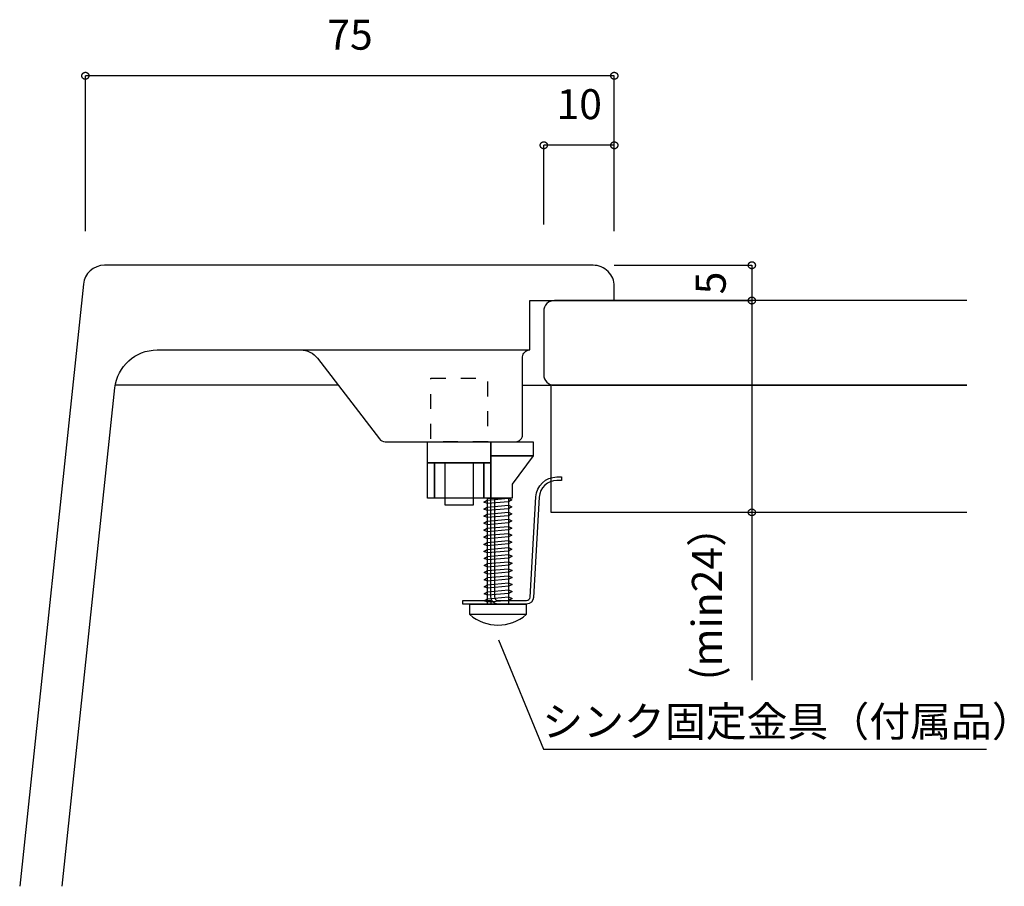
# Model space of a CAD drawing. Extents: x -107 to 11746, y -288 to 117.
# Drawn here: x 596 to 666, y -117 to -56 of the extents above; entities that cross this region are included whole.
import ezdxf
from ezdxf.enums import TextEntityAlignment as Align

# ---------------------------------------------------------------- set-up
doc = ezdxf.new("R2010")
doc.units = 0
doc.header["$PDMODE"] = 1
doc.header["$PDSIZE"] = -2
doc.linetypes.add('______-11', pattern=[2.116531, 1.058062, -1.058469])
doc.layers.get('DEFPOINTS').update_dxf_attribs({"linetype": 'CONTINUOUS'})
for name, color, linetype in [('__', 7, 'CONTINUOUS'), ('__-1', 7, 'CONTINUOUS'), ('__-_____', 1, 'CONTINUOUS')]:
    doc.layers.add(name, color=color, linetype=linetype)
doc.styles.add('YUGOTHIC_MEDIUM', font='txt', dxfattribs={"bigfont": 'YuGothic Medium'})

# ---------------------------------------------------------------- blocks, each defined once
blk = doc.blocks.new('____-24')
at = {"layer": '__-_____', "color": 17, "linetype": 'CONTINUOUS', "flags": 128}
for points in [[(1048.59, 110.58), (1049.07, 110.87), (1052.06, 111.13), (1052.57, 110.9), (1052.1, 110.63), (1049.11, 110.37)], [(1049.09, 111.14), (1052.09, 111.14), (1052.09, 96.14), (1049.09, 96.14)], [(1048.59, 109.59), (1049.07, 109.88), (1052.06, 110.14), (1052.57, 109.91), (1052.1, 109.65), (1049.11, 109.38)], [(1048.59, 108.59), (1049.07, 108.88), (1052.06, 109.14), (1052.57, 108.91), (1052.1, 108.65), (1049.11, 108.38)], [(1048.59, 107.59), (1049.07, 107.88), (1052.06, 108.14), (1052.57, 107.91), (1052.1, 107.65), (1049.11, 107.38)], [(1048.59, 106.59), (1049.07, 106.88), (1052.06, 107.14), (1052.57, 106.91), (1052.1, 106.65), (1049.11, 106.38)], [(1048.59, 105.59), (1049.07, 105.88), (1052.06, 106.14), (1052.57, 105.91), (1052.1, 105.65), (1049.11, 105.38)], [(1048.59, 104.59), (1049.07, 104.88), (1052.06, 105.14), (1052.57, 104.91), (1052.1, 104.65), (1049.11, 104.38)], [(1048.59, 103.59), (1049.07, 103.88), (1052.06, 104.14), (1052.57, 103.91), (1052.1, 103.65), (1049.11, 103.38)], [(1048.62, 102.59), (1049.1, 102.88), (1052.09, 103.14), (1052.59, 102.91), (1052.13, 102.65), (1049.14, 102.38)], [(1048.62, 101.59), (1049.1, 101.88), (1052.09, 102.14), (1052.59, 101.91), (1052.13, 101.65), (1049.14, 101.38)], [(1048.62, 100.59), (1049.1, 100.88), (1052.09, 101.14), (1052.59, 100.91), (1052.13, 100.65), (1049.14, 100.38)], [(1048.62, 99.59), (1049.1, 99.88), (1052.09, 100.14), (1052.59, 99.91), (1052.13, 99.65), (1049.14, 99.38)], [(1048.62, 98.59), (1049.1, 98.88), (1052.09, 99.14), (1052.59, 98.91), (1052.13, 98.65), (1049.14, 98.38)], [(1048.62, 97.59), (1049.1, 97.88), (1052.09, 98.14), (1052.59, 97.91), (1052.13, 97.65), (1049.14, 97.38)], [(1048.62, 96.59), (1049.1, 96.88), (1052.09, 97.14), (1052.59, 96.91), (1052.13, 96.65), (1049.14, 96.38)], [(1046.59, 96.14), (1054.59, 96.14), (1054.59, 94.64), (1046.59, 94.64)]]:
    blk.add_lwpolyline(points, close=True, dxfattribs=at)
at = {"layer": '__-_____', "color": 17, "linetype": 'CONTINUOUS'}
blk.add_arc((1050.59, 99.23), 6.08, 228.8879, 311.1121, dxfattribs=at)
blk = doc.blocks.new('___-26')
at = {"layer": '__-1', "color": 0, "linetype": 'CONTINUOUS'}
for p, q in [((633.544, -70.185), (633.544, -64.572)), ((638.544, -64.572), (633.544, -64.572)), ((638.544, -70.572), (638.544, -64.572))]:
    blk.add_line(p, q, dxfattribs=at)
at = {"layer": '__-1', "color": 0, "linetype": 'CONTINUOUS', "flags": 128}
for points in [[(633.794, -64.572), (633.794, -64.584), (633.793, -64.596), (633.791, -64.608), (633.789, -64.62), (633.786, -64.632), (633.783, -64.644), (633.779, -64.656), (633.775, -64.667), (633.77, -64.678), (633.764, -64.689), (633.758, -64.7), (633.752, -64.71), (633.745, -64.72), (633.737, -64.73), (633.729, -64.739), (633.721, -64.748), (633.712, -64.757), (633.703, -64.765), (633.693, -64.772), (633.683, -64.779), (633.673, -64.786), (633.662, -64.792), (633.651, -64.797), (633.64, -64.802), (633.628, -64.807), (633.617, -64.81), (633.605, -64.814), (633.593, -64.816), (633.581, -64.819), (633.569, -64.82), (633.556, -64.821), (633.544, -64.821), (633.532, -64.821), (633.52, -64.82), (633.508, -64.819), (633.496, -64.816), (633.484, -64.814), (633.472, -64.81), (633.46, -64.807), (633.449, -64.802), (633.438, -64.797), (633.427, -64.792), (633.416, -64.786), (633.406, -64.779), (633.396, -64.772), (633.386, -64.765), (633.377, -64.757), (633.368, -64.748), (633.359, -64.739), (633.351, -64.73), (633.344, -64.72), (633.337, -64.71), (633.33, -64.7), (633.324, -64.689), (633.319, -64.678), (633.314, -64.667), (633.309, -64.656), (633.305, -64.644), (633.302, -64.632), (633.299, -64.62), (633.297, -64.608), (633.296, -64.596), (633.295, -64.584), (633.295, -64.572), (633.295, -64.559), (633.296, -64.547), (633.297, -64.535), (633.299, -64.523), (633.302, -64.511), (633.305, -64.499), (633.309, -64.488), (633.314, -64.476), (633.319, -64.465), (633.324, -64.454), (633.33, -64.443), (633.337, -64.433), (633.344, -64.423), (633.351, -64.413), (633.359, -64.404), (633.368, -64.395), (633.377, -64.387), (633.386, -64.379), (633.396, -64.371), (633.406, -64.364), (633.416, -64.358), (633.427, -64.352), (633.438, -64.346), (633.449, -64.341), (633.46, -64.337), (633.472, -64.333), (633.484, -64.33), (633.496, -64.327), (633.508, -64.325), (633.52, -64.323), (633.532, -64.322), (633.544, -64.322), (633.556, -64.322), (633.569, -64.323), (633.581, -64.325), (633.593, -64.327), (633.605, -64.33), (633.617, -64.333), (633.628, -64.337), (633.64, -64.341), (633.651, -64.346), (633.662, -64.352), (633.673, -64.358), (633.683, -64.364), (633.693, -64.371), (633.703, -64.379), (633.712, -64.387), (633.721, -64.395), (633.729, -64.404), (633.737, -64.413), (633.745, -64.423), (633.752, -64.433), (633.758, -64.443), (633.764, -64.454), (633.77, -64.465), (633.775, -64.476), (633.779, -64.488), (633.783, -64.499), (633.786, -64.511), (633.789, -64.523), (633.791, -64.535), (633.793, -64.547), (633.794, -64.559), (633.794, -64.572)], [(638.295, -64.572), (638.295, -64.559), (638.296, -64.547), (638.297, -64.535), (638.299, -64.523), (638.302, -64.511), (638.305, -64.499), (638.309, -64.488), (638.314, -64.476), (638.319, -64.465), (638.324, -64.454), (638.33, -64.443), (638.337, -64.433), (638.344, -64.423), (638.351, -64.413), (638.359, -64.404), (638.368, -64.395), (638.377, -64.387), (638.386, -64.379), (638.396, -64.371), (638.406, -64.364), (638.416, -64.358), (638.427, -64.352), (638.438, -64.346), (638.449, -64.341), (638.46, -64.337), (638.472, -64.333), (638.484, -64.33), (638.496, -64.327), (638.508, -64.325), (638.52, -64.323), (638.532, -64.322), (638.544, -64.322), (638.556, -64.322), (638.569, -64.323), (638.581, -64.325), (638.593, -64.327), (638.605, -64.33), (638.617, -64.333), (638.628, -64.337), (638.64, -64.341), (638.651, -64.346), (638.662, -64.352), (638.673, -64.358), (638.683, -64.364), (638.693, -64.371), (638.703, -64.379), (638.712, -64.387), (638.721, -64.395), (638.729, -64.404), (638.737, -64.413), (638.745, -64.423), (638.752, -64.433), (638.758, -64.443), (638.764, -64.454), (638.77, -64.465), (638.775, -64.476), (638.779, -64.488), (638.783, -64.499), (638.786, -64.511), (638.789, -64.523), (638.791, -64.535), (638.793, -64.547), (638.794, -64.559), (638.794, -64.572), (638.794, -64.584), (638.793, -64.596), (638.791, -64.608), (638.789, -64.62), (638.786, -64.632), (638.783, -64.644), (638.779, -64.656), (638.775, -64.667), (638.77, -64.678), (638.764, -64.689), (638.758, -64.7), (638.752, -64.71), (638.745, -64.72), (638.737, -64.73), (638.729, -64.739), (638.721, -64.748), (638.712, -64.757), (638.703, -64.765), (638.693, -64.772), (638.683, -64.779), (638.673, -64.786), (638.662, -64.792), (638.651, -64.797), (638.64, -64.802), (638.628, -64.807), (638.617, -64.81), (638.605, -64.814), (638.593, -64.816), (638.581, -64.819), (638.569, -64.82), (638.556, -64.821), (638.544, -64.821), (638.532, -64.821), (638.52, -64.82), (638.508, -64.819), (638.496, -64.816), (638.484, -64.814), (638.472, -64.81), (638.46, -64.807), (638.449, -64.802), (638.438, -64.797), (638.427, -64.792), (638.416, -64.786), (638.406, -64.779), (638.396, -64.772), (638.386, -64.765), (638.377, -64.757), (638.368, -64.748), (638.359, -64.739), (638.351, -64.73), (638.344, -64.72), (638.337, -64.71), (638.33, -64.7), (638.324, -64.689), (638.319, -64.678), (638.314, -64.667), (638.309, -64.656), (638.305, -64.644), (638.302, -64.632), (638.299, -64.62), (638.297, -64.608), (638.296, -64.596), (638.295, -64.584), (638.295, -64.572)]]:
    blk.add_lwpolyline(points, close=True, dxfattribs=at)
at = {"layer": 'DEFPOINTS', "color": 0}
for p in [(638.544, -64.572), (633.544, -72.685), (638.544, -73.072)]:
    blk.add_point(p, dxfattribs=at)
at = {"layer": '__-1', "color": 0, "style": 'YUGOTHIC_MEDIUM'}
blk.add_text('10', height=2.124, dxfattribs=at).set_placement((634.45, -60.598), align=Align.TOP_LEFT)
blk = doc.blocks.new('___-27')
at = {"layer": '__-1', "color": 0, "linetype": 'CONTINUOUS'}
for p, q in [((638.544, -73.072), (648.294, -73.072)), ((648.294, -73.072), (648.294, -75.572)), ((638.544, -75.572), (648.294, -75.572))]:
    blk.add_line(p, q, dxfattribs=at)
at = {"layer": '__-1', "color": 0, "linetype": 'CONTINUOUS', "flags": 128}
for points in [[(648.294, -73.321), (648.282, -73.321), (648.27, -73.32), (648.258, -73.319), (648.246, -73.316), (648.234, -73.314), (648.222, -73.31), (648.21, -73.307), (648.199, -73.302), (648.188, -73.297), (648.177, -73.292), (648.166, -73.286), (648.156, -73.279), (648.146, -73.272), (648.136, -73.265), (648.127, -73.257), (648.118, -73.248), (648.109, -73.239), (648.101, -73.23), (648.094, -73.22), (648.087, -73.21), (648.08, -73.2), (648.074, -73.189), (648.069, -73.178), (648.064, -73.167), (648.059, -73.156), (648.055, -73.144), (648.052, -73.132), (648.049, -73.12), (648.047, -73.108), (648.046, -73.096), (648.045, -73.084), (648.045, -73.072), (648.045, -73.059), (648.046, -73.047), (648.047, -73.035), (648.049, -73.023), (648.052, -73.011), (648.055, -72.999), (648.059, -72.988), (648.064, -72.976), (648.069, -72.965), (648.074, -72.954), (648.08, -72.943), (648.087, -72.933), (648.094, -72.923), (648.101, -72.913), (648.109, -72.904), (648.118, -72.895), (648.127, -72.887), (648.136, -72.879), (648.146, -72.871), (648.156, -72.864), (648.166, -72.858), (648.177, -72.852), (648.188, -72.846), (648.199, -72.841), (648.21, -72.837), (648.222, -72.833), (648.234, -72.83), (648.246, -72.827), (648.258, -72.825), (648.27, -72.823), (648.282, -72.822), (648.294, -72.822), (648.306, -72.822), (648.319, -72.823), (648.331, -72.825), (648.343, -72.827), (648.355, -72.83), (648.367, -72.833), (648.378, -72.837), (648.39, -72.841), (648.401, -72.846), (648.412, -72.852), (648.423, -72.858), (648.433, -72.864), (648.443, -72.871), (648.453, -72.879), (648.462, -72.887), (648.471, -72.895), (648.479, -72.904), (648.487, -72.913), (648.495, -72.923), (648.502, -72.933), (648.508, -72.943), (648.514, -72.954), (648.52, -72.965), (648.525, -72.976), (648.529, -72.988), (648.533, -72.999), (648.536, -73.011), (648.539, -73.023), (648.541, -73.035), (648.543, -73.047), (648.544, -73.059), (648.544, -73.072), (648.544, -73.084), (648.543, -73.096), (648.541, -73.108), (648.539, -73.12), (648.536, -73.132), (648.533, -73.144), (648.529, -73.156), (648.525, -73.167), (648.52, -73.178), (648.514, -73.189), (648.508, -73.2), (648.502, -73.21), (648.495, -73.22), (648.487, -73.23), (648.479, -73.239), (648.471, -73.248), (648.462, -73.257), (648.453, -73.265), (648.443, -73.272), (648.433, -73.279), (648.423, -73.286), (648.412, -73.292), (648.401, -73.297), (648.39, -73.302), (648.378, -73.307), (648.367, -73.31), (648.355, -73.314), (648.343, -73.316), (648.331, -73.319), (648.319, -73.32), (648.306, -73.321), (648.294, -73.321)], [(648.294, -75.322), (648.306, -75.322), (648.319, -75.323), (648.331, -75.325), (648.343, -75.327), (648.355, -75.33), (648.367, -75.333), (648.378, -75.337), (648.39, -75.341), (648.401, -75.346), (648.412, -75.352), (648.423, -75.358), (648.433, -75.364), (648.443, -75.371), (648.453, -75.379), (648.462, -75.387), (648.471, -75.395), (648.479, -75.404), (648.487, -75.413), (648.495, -75.423), (648.502, -75.433), (648.508, -75.443), (648.514, -75.454), (648.52, -75.465), (648.525, -75.476), (648.529, -75.488), (648.533, -75.499), (648.536, -75.511), (648.539, -75.523), (648.541, -75.535), (648.543, -75.547), (648.544, -75.559), (648.544, -75.572), (648.544, -75.584), (648.543, -75.596), (648.541, -75.608), (648.539, -75.62), (648.536, -75.632), (648.533, -75.644), (648.529, -75.656), (648.525, -75.667), (648.52, -75.678), (648.514, -75.689), (648.508, -75.7), (648.502, -75.71), (648.495, -75.72), (648.487, -75.73), (648.479, -75.739), (648.471, -75.748), (648.462, -75.757), (648.453, -75.765), (648.443, -75.772), (648.433, -75.779), (648.423, -75.786), (648.412, -75.792), (648.401, -75.797), (648.39, -75.802), (648.378, -75.807), (648.367, -75.81), (648.355, -75.814), (648.343, -75.816), (648.331, -75.819), (648.319, -75.82), (648.306, -75.821), (648.294, -75.821), (648.282, -75.821), (648.27, -75.82), (648.258, -75.819), (648.246, -75.816), (648.234, -75.814), (648.222, -75.81), (648.21, -75.807), (648.199, -75.802), (648.188, -75.797), (648.177, -75.792), (648.166, -75.786), (648.156, -75.779), (648.146, -75.772), (648.136, -75.765), (648.127, -75.757), (648.118, -75.748), (648.109, -75.739), (648.101, -75.73), (648.094, -75.72), (648.087, -75.71), (648.08, -75.7), (648.074, -75.689), (648.069, -75.678), (648.064, -75.667), (648.059, -75.656), (648.055, -75.644), (648.052, -75.632), (648.049, -75.62), (648.047, -75.608), (648.046, -75.596), (648.045, -75.584), (648.045, -75.572), (648.045, -75.559), (648.046, -75.547), (648.047, -75.535), (648.049, -75.523), (648.052, -75.511), (648.055, -75.499), (648.059, -75.488), (648.064, -75.476), (648.069, -75.465), (648.074, -75.454), (648.08, -75.443), (648.087, -75.433), (648.094, -75.423), (648.101, -75.413), (648.109, -75.404), (648.118, -75.395), (648.127, -75.387), (648.136, -75.379), (648.146, -75.371), (648.156, -75.364), (648.166, -75.358), (648.177, -75.352), (648.188, -75.346), (648.199, -75.341), (648.21, -75.337), (648.222, -75.333), (648.234, -75.33), (648.246, -75.327), (648.258, -75.325), (648.27, -75.323), (648.282, -75.322), (648.294, -75.322)]]:
    blk.add_lwpolyline(points, close=True, dxfattribs=at)
at = {"layer": 'DEFPOINTS', "color": 0}
for p in [(638.544, -73.072), (648.294, -73.072), (638.544, -75.572)]:
    blk.add_point(p, dxfattribs=at)
at = {"layer": '__-1', "color": 0, "style": 'YUGOTHIC_MEDIUM'}
blk.add_text('5', height=2.124, rotation=90, dxfattribs=at).set_placement((644.32, -75.133), align=Align.TOP_LEFT)
blk = doc.blocks.new('___-30')
at = {"layer": '__-1', "color": 0, "linetype": 'CONTINUOUS'}
for p, q in [((601.044, -70.649), (601.044, -59.649)), ((638.544, -59.649), (601.044, -59.649)), ((638.544, -70.649), (638.544, -59.649))]:
    blk.add_line(p, q, dxfattribs=at)
at = {"layer": '__-1', "color": 0, "linetype": 'CONTINUOUS', "flags": 128}
for points in [[(601.294, -59.649), (601.294, -59.662), (601.293, -59.674), (601.291, -59.686), (601.289, -59.698), (601.286, -59.71), (601.283, -59.722), (601.279, -59.733), (601.275, -59.745), (601.27, -59.756), (601.264, -59.767), (601.258, -59.778), (601.252, -59.788), (601.245, -59.798), (601.237, -59.808), (601.229, -59.817), (601.221, -59.826), (601.212, -59.834), (601.203, -59.842), (601.193, -59.85), (601.183, -59.857), (601.173, -59.863), (601.162, -59.87), (601.151, -59.875), (601.14, -59.88), (601.128, -59.884), (601.117, -59.888), (601.105, -59.892), (601.093, -59.894), (601.081, -59.896), (601.069, -59.898), (601.056, -59.899), (601.044, -59.899), (601.032, -59.899), (601.02, -59.898), (601.008, -59.896), (600.996, -59.894), (600.984, -59.892), (600.972, -59.888), (600.96, -59.884), (600.949, -59.88), (600.938, -59.875), (600.927, -59.87), (600.916, -59.863), (600.906, -59.857), (600.896, -59.85), (600.886, -59.842), (600.877, -59.834), (600.868, -59.826), (600.859, -59.817), (600.851, -59.808), (600.844, -59.798), (600.837, -59.788), (600.83, -59.778), (600.824, -59.767), (600.819, -59.756), (600.814, -59.745), (600.809, -59.733), (600.805, -59.722), (600.802, -59.71), (600.799, -59.698), (600.797, -59.686), (600.796, -59.674), (600.795, -59.662), (600.795, -59.649), (600.795, -59.637), (600.796, -59.625), (600.797, -59.613), (600.799, -59.601), (600.802, -59.589), (600.805, -59.577), (600.809, -59.565), (600.814, -59.554), (600.819, -59.543), (600.824, -59.532), (600.83, -59.521), (600.837, -59.511), (600.844, -59.501), (600.851, -59.491), (600.859, -59.482), (600.868, -59.473), (600.877, -59.464), (600.886, -59.456), (600.896, -59.449), (600.906, -59.442), (600.916, -59.435), (600.927, -59.429), (600.938, -59.424), (600.949, -59.419), (600.96, -59.414), (600.972, -59.411), (600.984, -59.407), (600.996, -59.405), (601.008, -59.403), (601.02, -59.401), (601.032, -59.4), (601.044, -59.4), (601.056, -59.4), (601.069, -59.401), (601.081, -59.403), (601.093, -59.405), (601.105, -59.407), (601.117, -59.411), (601.128, -59.414), (601.14, -59.419), (601.151, -59.424), (601.162, -59.429), (601.173, -59.435), (601.183, -59.442), (601.193, -59.449), (601.203, -59.456), (601.212, -59.464), (601.221, -59.473), (601.229, -59.482), (601.237, -59.491), (601.245, -59.501), (601.252, -59.511), (601.258, -59.521), (601.264, -59.532), (601.27, -59.543), (601.275, -59.554), (601.279, -59.565), (601.283, -59.577), (601.286, -59.589), (601.289, -59.601), (601.291, -59.613), (601.293, -59.625), (601.294, -59.637), (601.294, -59.649)], [(638.295, -59.649), (638.295, -59.637), (638.296, -59.625), (638.297, -59.613), (638.299, -59.601), (638.302, -59.589), (638.305, -59.577), (638.309, -59.565), (638.314, -59.554), (638.319, -59.543), (638.324, -59.532), (638.33, -59.521), (638.337, -59.511), (638.344, -59.501), (638.351, -59.491), (638.359, -59.482), (638.368, -59.473), (638.377, -59.464), (638.386, -59.456), (638.396, -59.449), (638.406, -59.442), (638.416, -59.435), (638.427, -59.429), (638.438, -59.424), (638.449, -59.419), (638.46, -59.414), (638.472, -59.411), (638.484, -59.407), (638.496, -59.405), (638.508, -59.403), (638.52, -59.401), (638.532, -59.4), (638.544, -59.4), (638.556, -59.4), (638.569, -59.401), (638.581, -59.403), (638.593, -59.405), (638.605, -59.407), (638.617, -59.411), (638.628, -59.414), (638.64, -59.419), (638.651, -59.424), (638.662, -59.429), (638.673, -59.435), (638.683, -59.442), (638.693, -59.449), (638.703, -59.456), (638.712, -59.464), (638.721, -59.473), (638.729, -59.482), (638.737, -59.491), (638.745, -59.501), (638.752, -59.511), (638.758, -59.521), (638.764, -59.532), (638.77, -59.543), (638.775, -59.554), (638.779, -59.565), (638.783, -59.577), (638.786, -59.589), (638.789, -59.601), (638.791, -59.613), (638.793, -59.625), (638.794, -59.637), (638.794, -59.649), (638.794, -59.662), (638.793, -59.674), (638.791, -59.686), (638.789, -59.698), (638.786, -59.71), (638.783, -59.722), (638.779, -59.733), (638.775, -59.745), (638.77, -59.756), (638.764, -59.767), (638.758, -59.778), (638.752, -59.788), (638.745, -59.798), (638.737, -59.808), (638.729, -59.817), (638.721, -59.826), (638.712, -59.834), (638.703, -59.842), (638.693, -59.85), (638.683, -59.857), (638.673, -59.863), (638.662, -59.87), (638.651, -59.875), (638.64, -59.88), (638.628, -59.884), (638.617, -59.888), (638.605, -59.892), (638.593, -59.894), (638.581, -59.896), (638.569, -59.898), (638.556, -59.899), (638.544, -59.899), (638.532, -59.899), (638.52, -59.898), (638.508, -59.896), (638.496, -59.894), (638.484, -59.892), (638.472, -59.888), (638.46, -59.884), (638.449, -59.88), (638.438, -59.875), (638.427, -59.87), (638.416, -59.863), (638.406, -59.857), (638.396, -59.85), (638.386, -59.842), (638.377, -59.834), (638.368, -59.826), (638.359, -59.817), (638.351, -59.808), (638.344, -59.798), (638.337, -59.788), (638.33, -59.778), (638.324, -59.767), (638.319, -59.756), (638.314, -59.745), (638.309, -59.733), (638.305, -59.722), (638.302, -59.71), (638.299, -59.698), (638.297, -59.686), (638.296, -59.674), (638.295, -59.662), (638.295, -59.649)]]:
    blk.add_lwpolyline(points, close=True, dxfattribs=at)
at = {"layer": 'DEFPOINTS', "color": 0}
for p in [(638.544, -59.649), (601.044, -70.649), (638.544, -70.649)]:
    blk.add_point(p, dxfattribs=at)
at = {"layer": '__-1', "color": 0, "style": 'YUGOTHIC_MEDIUM'}
blk.add_text('75', height=2.124, dxfattribs=at).set_placement((618.2, -55.676), align=Align.TOP_LEFT)
blk = doc.blocks.new('___-32')
at = {"layer": '__-1', "color": 0, "linetype": 'CONTINUOUS'}
for p, q in [((635.544, -75.572), (648.294, -75.572)), ((648.294, -75.572), (648.294, -90.572)), ((635.544, -90.572), (648.294, -90.572)), ((648.294, -90.572), (648.294, -102.473))]:
    blk.add_line(p, q, dxfattribs=at)
at = {"layer": '__-1', "color": 0, "linetype": 'CONTINUOUS', "flags": 128}
blk.add_lwpolyline([(648.294, -75.821), (648.282, -75.821), (648.27, -75.82), (648.258, -75.819), (648.246, -75.816), (648.234, -75.814), (648.222, -75.81), (648.21, -75.807), (648.199, -75.802), (648.188, -75.797), (648.177, -75.792), (648.166, -75.786), (648.156, -75.779), (648.146, -75.772), (648.136, -75.765), (648.127, -75.757), (648.118, -75.748), (648.109, -75.739), (648.101, -75.73), (648.094, -75.72), (648.087, -75.71), (648.08, -75.7), (648.074, -75.689), (648.069, -75.678), (648.064, -75.667), (648.059, -75.656), (648.055, -75.644), (648.052, -75.632), (648.049, -75.62), (648.047, -75.608), (648.046, -75.596), (648.045, -75.584), (648.045, -75.572), (648.045, -75.559), (648.046, -75.547), (648.047, -75.535), (648.049, -75.523), (648.052, -75.511), (648.055, -75.499), (648.059, -75.488), (648.064, -75.476), (648.069, -75.465), (648.074, -75.454), (648.08, -75.443), (648.087, -75.433), (648.094, -75.423), (648.101, -75.413), (648.109, -75.404), (648.118, -75.395), (648.127, -75.387), (648.136, -75.379), (648.146, -75.371), (648.156, -75.364), (648.166, -75.358), (648.177, -75.352), (648.188, -75.346), (648.199, -75.341), (648.21, -75.337), (648.222, -75.333), (648.234, -75.33), (648.246, -75.327), (648.258, -75.325), (648.27, -75.323), (648.282, -75.322), (648.294, -75.322), (648.306, -75.322), (648.319, -75.323), (648.331, -75.325), (648.343, -75.327), (648.355, -75.33), (648.367, -75.333), (648.378, -75.337), (648.39, -75.341), (648.401, -75.346), (648.412, -75.352), (648.423, -75.358), (648.433, -75.364), (648.443, -75.371), (648.453, -75.379), (648.462, -75.387), (648.471, -75.395), (648.479, -75.404), (648.487, -75.413), (648.495, -75.423), (648.502, -75.433), (648.508, -75.443), (648.514, -75.454), (648.52, -75.465), (648.525, -75.476), (648.529, -75.488), (648.533, -75.499), (648.536, -75.511), (648.539, -75.523), (648.541, -75.535), (648.543, -75.547), (648.544, -75.559), (648.544, -75.572), (648.544, -75.584), (648.543, -75.596), (648.541, -75.608), (648.539, -75.62), (648.536, -75.632), (648.533, -75.644), (648.529, -75.656), (648.525, -75.667), (648.52, -75.678), (648.514, -75.689), (648.508, -75.7), (648.502, -75.71), (648.495, -75.72), (648.487, -75.73), (648.479, -75.739), (648.471, -75.748), (648.462, -75.757), (648.453, -75.765), (648.443, -75.772), (648.433, -75.779), (648.423, -75.786), (648.412, -75.792), (648.401, -75.797), (648.39, -75.802), (648.378, -75.807), (648.367, -75.81), (648.355, -75.814), (648.343, -75.816), (648.331, -75.819), (648.319, -75.82), (648.306, -75.821), (648.294, -75.821)], close=True, dxfattribs=at)
at = {"layer": '__-1', "color": 0, "linetype": 'CONTINUOUS'}
blk.add_circle((648.294, -90.572), 0.25, dxfattribs=at)
at = {"layer": 'DEFPOINTS', "color": 0}
for p in [(635.544, -75.572), (648.294, -75.572), (635.544, -90.572)]:
    blk.add_point(p, dxfattribs=at)
at = {"layer": '__-1', "color": 0, "style": 'YUGOTHIC_MEDIUM'}
blk.add_text('(min24）', height=2.124, rotation=90, dxfattribs=at).set_placement((644.045, -102.473), align=Align.TOP_LEFT)

msp = doc.modelspace()

# ---------------------------------------------------------------- linework, layer by layer
at = {"layer": '__-_____', "color": 17, "linetype": 'CONTINUOUS'}
for p, q in [((618.967, -81.572), (603.167, -81.572)), ((632.044, -81.572), (634.044, -81.572))]:
    msp.add_line(p, q, dxfattribs=at)
at = {"layer": '__-_____', "color": 2, "linetype": 'CONTINUOUS', "flags": 128}
for points in [[(599.405, -117.072), (603.142, -81.756), (603.142, -81.756), (603.142, -81.756, -0.383661), (606.125, -79.072), (632.544, -79.072), (632.544, -75.572), (638.544, -75.572), (638.544, -74.572), (638.544, -74.572), (638.544, -74.572), (638.544, -74.572, 0.414214), (637.044, -73.072), (602.394, -73.072), (602.394, -73.072), (602.394, -73.072, 0.383661), (600.902, -74.414), (596.388, -117.072)], [(663.544, -75.572), (634.294, -75.572, 0.414214), (633.544, -76.322), (633.544, -80.822, 0.414214), (634.294, -81.572), (663.544, -81.572)]]:
    msp.add_lwpolyline(points, format="xyb", dxfattribs=at)
at = {"layer": '__-_____', "color": 17, "linetype": 'CONTINUOUS', "flags": 128}
msp.add_lwpolyline([(612.126, -79.072), (616.306, -79.072, -0.232852), (617.495, -79.657), (621.894, -85.376, 0.232852), (622.29, -85.572), (631.544, -85.572, 0.414214), (632.044, -85.072), (632.044, -79.572), (632.044, -79.572, -0.414214), (632.544, -79.072), (632.544, -79.072)], format="xyb", dxfattribs=at)
at = {"layer": '__-_____', "color": 17, "linetype": '______-11', "flags": 128}
msp.add_lwpolyline([(625.544, -81.072), (629.544, -81.072), (629.544, -85.572), (625.544, -85.572)], close=True, dxfattribs=at)
at = {"layer": '__-_____', "color": 2, "linetype": 'CONTINUOUS', "flags": 128}
msp.add_lwpolyline([(663.544, -81.572), (634.044, -81.572), (634.044, -90.572), (663.544, -90.572)], dxfattribs=at)
at = {"layer": '__-_____', "color": 17, "linetype": 'CONTINUOUS', "flags": 128}
for points in [[(625.294, -85.572), (629.794, -85.572), (629.794, -87.072), (625.294, -87.072)], [(629.794, -85.572), (632.794, -85.572), (632.794, -86.572), (629.794, -86.572)], [(625.294, -87.072), (625.794, -87.072), (625.794, -89.572), (625.294, -89.572)], [(625.794, -87.072), (629.294, -87.072), (629.294, -89.572), (625.794, -89.572)], [(626.544, -87.072), (628.544, -87.072), (628.544, -90.072), (626.544, -90.072)], [(629.294, -87.072), (629.794, -87.072), (629.794, -89.572), (629.294, -89.572)], [(629.794, -86.572), (632.794, -86.572), (631.294, -88.572), (631.294, -89.572), (629.794, -89.572)], [(627.794, -96.822), (629.794, -96.822), (629.794, -97.072), (627.794, -97.072)]]:
    msp.add_lwpolyline(points, close=True, dxfattribs=at)
msp.add_lwpolyline([(629.794, -89.572), (630.044, -89.572), (630.044, -96.572, 0.414214), (630.294, -96.822), (632.322, -96.822, 0.397592), (632.572, -96.586), (632.977, -89.486), (632.977, -89.486, -0.397592), (634.475, -88.072), (634.794, -88.072), (634.794, -88.322), (634.475, -88.322), (634.475, -88.322, 0.397592), (633.227, -89.5), (632.821, -96.6, -0.397592), (632.322, -97.072), (630.294, -97.072, -0.414214), (629.794, -96.572)], format="xyb", close=True, dxfattribs=at)
msp.add_lwpolyline([(630.341, -99.6), (633.517, -107.361), (664.926, -107.361)], dxfattribs=at)

# ---------------------------------------------------------------- block references
at = {"layer": '__', "color": 17, "xscale": 0.5, "yscale": 0.5, "zscale": 0.5}
msp.add_blockref('____-24', (105.001, -145.143), dxfattribs=at)
at = {"layer": '__-1', "color": 17}
for name in ['___-30', '___-26', '___-27', '___-32']:
    msp.add_blockref(name, (0, 0), dxfattribs=at)

# ---------------------------------------------------------------- texts
at = {"layer": '__-_____', "color": 17, "style": 'YUGOTHIC_MEDIUM'}
msp.add_text('シンク固定金具（付属品）', height=2.12402, dxfattribs=at).set_placement((633.435, -104.334), align=Align.TOP_LEFT)

doc.saveas('drawing.dxf')
